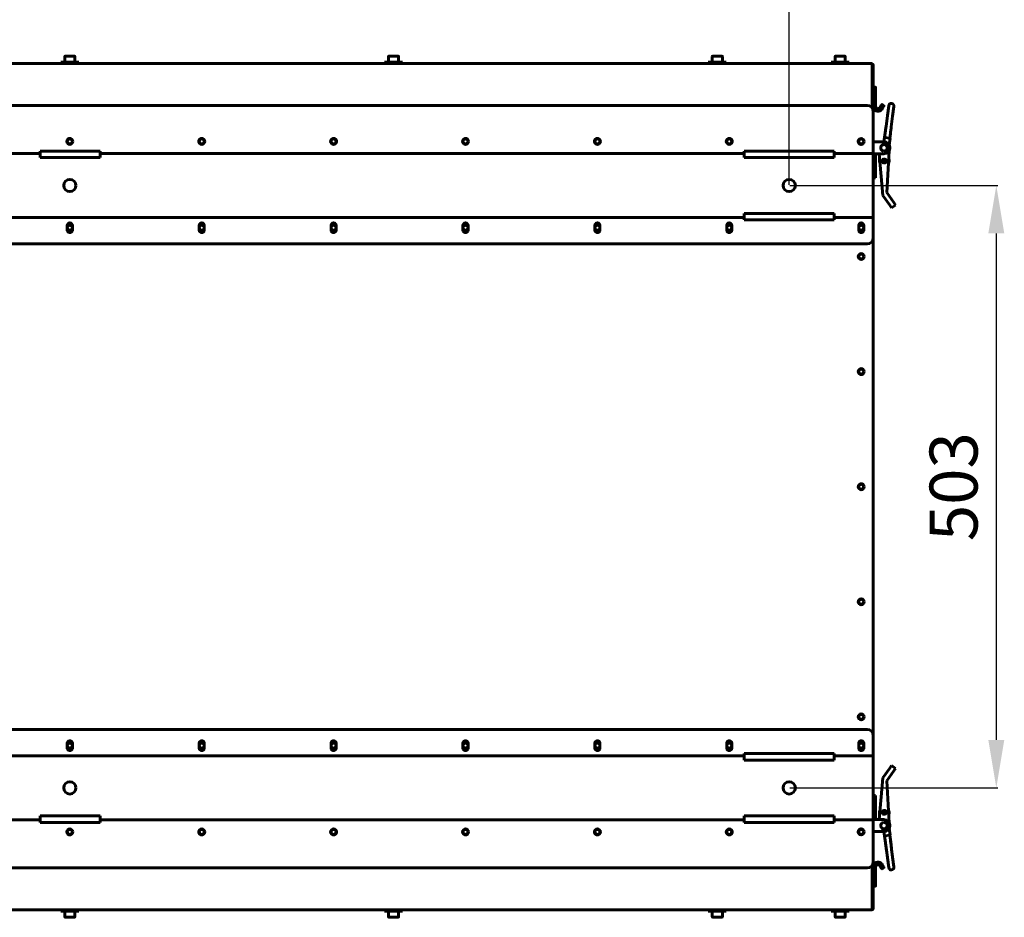
# Model space of a CAD drawing. Units: millimetres. Extents: x 2304 to 30719, y -11334 to 10653.
# Drawn here: x 11923 to 12744, y -10323 to -9574 of the extents above; entities that cross this region are included whole.
import ezdxf

# ---------------------------------------------------------------- set-up
doc = ezdxf.new("R2010")
doc.units = ezdxf.units.MM
doc.linetypes.add('K5LT_BASIC', pattern=[0])
doc.layers.add('Все виды', color=7, linetype='Continuous')
doc.styles.get("Standard").update_dxf_attribs({"font": 'arial.ttf'})
doc.dimstyles.new('ISO-25', dxfattribs={"dimtxt": 40, "dimasz": 40, "dimexe": 1.25, "dimexo": 0.625, "dimgap": 10, "dimtad": 1, "dimtxsty": 'Standard', "dimcen": 2.5, "dimadec": 0, "dimazin": 0, "dimtfac": 1, "dimtmove": 0, "dimatfit": 3, "dimfxl": 1, "dimarcsym": 0})

# ---------------------------------------------------------------- blocks, each defined once
blk = doc.blocks.new('*D255')
at = {"layer": 'Defpoints', "color": 0, "transparency": 16777216}
for p in [(12565.07, -9533.41), (11365.07, -9712.09), (12565.07, -9712.09)]:
    blk.add_point(p, dxfattribs=at)
at = {"layer": 'Все виды', "color": 0, "lineweight": -2, "transparency": 16777216}
for p, q in [((11365.07, -9711.46), (11365.07, -9532.16)), ((11405.07, -9533.41), (12525.07, -9533.41)), ((12565.07, -9711.46), (12565.07, -9532.16))]:
    blk.add_line(p, q, dxfattribs=at)
at = {"layer": 'Все виды', "color": 0, "transparency": 16777216}
for points in [[(11405.07, -9526.74), (11405.07, -9540.07), (11365.07, -9533.41)], [(12525.07, -9526.74), (12525.07, -9540.07), (12565.07, -9533.41)]]:
    blk.add_solid(points, dxfattribs=at)
at = {"layer": 'Все виды', "color": 0, "transparency": 16777216, "insert": (11965.07, -9502.98), "char_height": 40, "attachment_point": 5}
blk.add_mtext('1200', dxfattribs=at)
blk = doc.blocks.new('*D256')
at = {"layer": 'Defpoints', "color": 0, "transparency": 16777216}
for p in [(12565.07, -9712.09), (12565.07, -10214.59), (12737.76, -10214.59)]:
    blk.add_point(p, dxfattribs=at)
at = {"layer": 'Все виды', "color": 0, "lineweight": -2, "transparency": 16777216}
for p, q in [((12565.69, -9712.09), (12739.01, -9712.09)), ((12737.76, -9752.09), (12737.76, -10174.59)), ((12565.69, -10214.59), (12739.01, -10214.59))]:
    blk.add_line(p, q, dxfattribs=at)
at = {"layer": 'Все виды', "color": 0, "transparency": 16777216}
for points in [[(12731.09, -9752.09), (12744.42, -9752.09), (12737.76, -9712.09)], [(12731.09, -10174.59), (12744.42, -10174.59), (12737.76, -10214.59)]]:
    blk.add_solid(points, dxfattribs=at)
at = {"layer": 'Все виды', "color": 0, "transparency": 16777216, "insert": (12707.32, -9963.34), "char_height": 40, "attachment_point": 5, "rotation": 90}
blk.add_mtext('503', dxfattribs=at)

msp = doc.modelspace()

# ---------------------------------------------------------------- linework, layer by layer
at = {"layer": 'Все виды', "linetype": 'K5LT_BASIC', "lineweight": 60}
for p, q in [((11960.82, -9604.561), (11960.82, -9609.136)), ((11968.895, -9604.136), (11961.245, -9604.136)), ((11969.32, -9604.561), (11969.32, -9609.136)), ((12230.82, -9604.561), (12230.82, -9609.136)), ((12238.895, -9604.136), (12231.245, -9604.136)), ((12239.32, -9604.561), (12239.32, -9609.136)), ((12500.82, -9604.561), (12500.82, -9609.136)), ((12508.895, -9604.136), (12501.245, -9604.136)), ((12509.32, -9604.561), (12509.32, -9609.136)), ((12603.32, -9604.561), (12603.32, -9609.136)), ((12611.395, -9604.136), (12603.745, -9604.136)), ((12611.82, -9604.561), (12611.82, -9609.136)), ((11296.37, -9610.336), (12633.77, -9610.336)), ((11957.57, -9609.136), (11972.57, -9609.136)), ((11957.57, -9610.336), (11957.57, -9609.136)), ((11957.57, -9610.336), (11972.57, -9610.336)), ((11972.57, -9610.336), (11972.57, -9609.136)), ((12227.57, -9609.136), (12242.57, -9609.136)), ((12227.57, -9610.336), (12227.57, -9609.136)), ((12227.57, -9610.336), (12242.57, -9610.336)), ((12242.57, -9610.336), (12242.57, -9609.136)), ((12497.57, -9609.136), (12512.57, -9609.136)), ((12497.57, -9610.336), (12497.57, -9609.136)), ((12497.57, -9610.336), (12512.57, -9610.336)), ((12512.57, -9610.336), (12512.57, -9609.136)), ((12600.07, -9609.136), (12615.07, -9609.136)), ((12600.07, -9610.336), (12600.07, -9609.136)), ((12615.07, -9610.336), (12615.07, -9609.136)), ((12633.749, -9610.338), (12633.751, -9610.337)), ((12633.751, -9610.337), (12633.758, -9610.337)), ((12633.758, -9610.337), (12633.77, -9610.336)), ((12633.77, -9610.336), (12633.77, -9610.345)), ((12634.299, -9647.669), (12634.299, -9611.636)), ((12634.299, -9611.636), (12635.07, -9611.636)), ((12635.07, -9611.636), (12635.07, -9650.336)), ((12635.07, -9638.207), (12635.07, -9630.136)), ((12636.87, -9630.136), (12635.07, -9630.136)), ((12637.07, -9638.084), (12637.07, -9630.336)), ((12635.07, -9642.636), (12635.07, -9638.207)), ((12637.07, -9642.568), (12637.07, -9638.084)), ((11300.07, -9645.336), (12630.07, -9645.336)), ((12635.07, -9646.135), (12635.07, -9642.636)), ((12636.87, -9642.636), (12635.07, -9642.636)), ((12637.07, -9646.135), (12637.07, -9642.568)), ((12641.802, -9645.403), (12640.802, -9647.135)), ((12641.802, -9645.403), (12642.202, -9644.711)), ((12641.802, -9645.403), (12641.964, -9645.123)), ((12642.202, -9644.711), (12642.168, -9644.77)), ((12642.475, -9644.637), (12643.861, -9645.437)), ((12642.534, -9648.135), (12643.534, -9646.403)), ((12643.934, -9645.711), (12643.534, -9646.403)), ((12643.534, -9646.403), (12643.696, -9646.123)), ((12643.934, -9645.711), (12643.9, -9645.77)), ((12646.963, -9653.805), (12648.012, -9645.563)), ((12648.012, -9645.563), (12646.963, -9653.805)), ((12651.288, -9654.355), (12652.337, -9646.113)), ((12635.07, -9650.336), (12635.07, -9683.336)), ((12646.963, -9653.805), (12645.824, -9662.757)), ((12651.288, -9654.355), (12650.149, -9663.307)), ((12645.131, -9668.2), (12645.673, -9663.94)), ((12645.699, -9663.732), (12645.272, -9667.091)), ((12645.824, -9662.757), (12645.699, -9663.732)), ((12650.025, -9664.282), (12649.597, -9667.642)), ((12650.149, -9663.307), (12650.025, -9664.282)), ((12644.457, -9672.147), (12644.013, -9675.636)), ((12644.457, -9672.147), (12649.12, -9672.74)), ((12645.131, -9668.2), (12644.626, -9672.168)), ((12649.12, -9672.74), (12648.427, -9678.184)), ((12649.456, -9668.751), (12648.951, -9672.719)), ((12649.456, -9668.751), (12649.597, -9667.642)), ((12637.57, -9675.636), (12635.07, -9675.636)), ((12637.57, -9675.636), (12644.07, -9675.636)), ((11940.329, -9685.336), (11402.57, -9685.336)), ((11940.329, -9685.336), (11940.329, -9683.336)), ((11940.329, -9683.336), (11990.329, -9683.336)), ((11940.329, -9688.836), (11940.329, -9685.336)), ((11990.329, -9688.836), (11940.329, -9688.836)), ((11990.329, -9683.336), (11990.329, -9685.336)), ((12527.57, -9685.336), (11990.329, -9685.336)), ((11990.329, -9685.336), (11990.329, -9688.836)), ((12527.57, -9685.336), (12527.57, -9683.336)), ((12527.57, -9683.336), (12602.57, -9683.336)), ((12527.57, -9688.836), (12527.57, -9685.336)), ((12602.57, -9688.836), (12527.57, -9688.836)), ((12602.57, -9683.336), (12602.57, -9685.336)), ((12635.07, -9685.336), (12602.57, -9685.336)), ((12602.57, -9685.336), (12602.57, -9688.836)), ((12635.07, -9683.336), (12635.07, -9685.336)), ((12635.07, -9685.336), (12635.07, -9688.836)), ((12635.07, -9685.636), (12637.57, -9685.636)), ((12635.07, -9688.836), (12635.07, -9735.336)), ((12637.07, -9685.636), (12637.07, -9705.636)), ((12637.57, -9685.636), (12644.07, -9685.636)), ((12639.995, -9685.636), (12643.075, -9720.379)), ((12646.349, -9718.081), (12648.432, -9683.079)), ((12635.07, -9705.636), (12637.07, -9705.636)), ((12648.877, -9728.646), (12643.075, -9720.379)), ((12646.349, -9718.081), (12652.151, -9726.348)), ((12648.877, -9728.646), (12650.314, -9730.692)), ((12650.314, -9730.692), (12653.588, -9728.394)), ((12653.588, -9728.394), (12652.151, -9726.348)), ((11402.57, -9738.836), (12527.57, -9738.836)), ((12527.57, -9735.336), (12602.57, -9735.336)), ((12527.57, -9738.836), (12527.57, -9735.336)), ((12527.57, -9740.836), (12527.57, -9738.836)), ((12602.57, -9735.336), (12602.57, -9738.836)), ((12602.57, -9738.836), (12635.07, -9738.836)), ((12602.57, -9738.836), (12602.57, -9740.836)), ((12635.07, -9735.336), (12635.07, -9738.836)), ((12635.07, -9738.836), (12635.07, -9740.836)), ((11962.97, -9749.336), (11962.97, -9745.336)), ((11967.17, -9745.336), (11967.17, -9749.336)), ((12072.97, -9749.336), (12072.97, -9745.336)), ((12077.17, -9745.336), (12077.17, -9749.336)), ((12182.97, -9749.336), (12182.97, -9745.336)), ((12187.17, -9745.336), (12187.17, -9749.336)), ((12292.97, -9749.336), (12292.97, -9745.336)), ((12297.17, -9745.336), (12297.17, -9749.336)), ((12402.97, -9749.336), (12402.97, -9745.336)), ((12407.17, -9745.336), (12407.17, -9749.336)), ((12512.97, -9749.336), (12512.97, -9745.336)), ((12517.17, -9745.336), (12517.17, -9749.336)), ((12602.57, -9740.836), (12527.57, -9740.836)), ((12622.97, -9749.336), (12622.97, -9745.336)), ((12627.17, -9745.336), (12627.17, -9749.336)), ((12635.07, -9740.836), (12635.07, -9755.836)), ((12630.07, -9760.836), (11300.07, -9760.836)), ((12635.07, -10170.836), (12635.07, -9755.836)), ((12630.07, -10165.836), (11300.07, -10165.836)), ((12635.07, -10185.836), (12635.07, -10170.836)), ((11962.97, -10177.336), (11962.97, -10181.336)), ((11967.17, -10181.336), (11967.17, -10177.336)), ((12072.97, -10177.336), (12072.97, -10181.336)), ((12077.17, -10181.336), (12077.17, -10177.336)), ((12182.97, -10177.336), (12182.97, -10181.336)), ((12187.17, -10181.336), (12187.17, -10177.336)), ((12292.97, -10177.336), (12292.97, -10181.336)), ((12297.17, -10181.336), (12297.17, -10177.336)), ((12402.97, -10177.336), (12402.97, -10181.336)), ((12407.17, -10181.336), (12407.17, -10177.336)), ((12512.97, -10177.336), (12512.97, -10181.336)), ((12517.17, -10181.336), (12517.17, -10177.336)), ((12622.97, -10177.336), (12622.97, -10181.336)), ((12627.17, -10181.336), (12627.17, -10177.336)), ((11402.57, -10187.836), (12527.57, -10187.836)), ((12602.57, -10185.836), (12527.57, -10185.836)), ((12527.57, -10185.836), (12527.57, -10187.836)), ((12527.57, -10187.836), (12527.57, -10191.336)), ((12602.57, -10187.836), (12602.57, -10185.836)), ((12602.57, -10187.836), (12635.07, -10187.836)), ((12602.57, -10191.336), (12602.57, -10187.836)), ((12635.07, -10187.836), (12635.07, -10185.836)), ((12635.07, -10191.336), (12635.07, -10187.836)), ((12527.57, -10191.336), (12602.57, -10191.336)), ((12635.07, -10237.836), (12635.07, -10191.336)), ((12648.877, -10198.026), (12643.075, -10206.293)), ((12648.877, -10198.026), (12650.314, -10195.98)), ((12650.314, -10195.98), (12653.588, -10198.278)), ((12653.588, -10198.278), (12652.151, -10200.324)), ((12639.995, -10241.036), (12643.075, -10206.293)), ((12646.349, -10208.591), (12652.151, -10200.324)), ((12646.349, -10208.591), (12648.432, -10243.593)), ((12635.07, -10221.036), (12637.07, -10221.036)), ((12637.07, -10241.036), (12637.07, -10221.036)), ((11990.329, -10237.836), (11940.329, -10237.836)), ((11940.329, -10237.836), (11940.329, -10241.336)), ((11990.329, -10241.336), (11990.329, -10237.836)), ((12602.57, -10237.836), (12527.57, -10237.836)), ((12527.57, -10237.836), (12527.57, -10241.336)), ((12602.57, -10241.336), (12602.57, -10237.836)), ((12635.07, -10241.336), (12635.07, -10237.836)), ((11940.329, -10241.336), (11402.57, -10241.336)), ((11940.329, -10241.336), (11940.329, -10243.336)), ((11940.329, -10243.336), (11990.329, -10243.336)), ((12527.57, -10241.336), (11990.329, -10241.336)), ((11990.329, -10243.336), (11990.329, -10241.336)), ((12527.57, -10241.336), (12527.57, -10243.336)), ((12527.57, -10243.336), (12602.57, -10243.336)), ((12635.07, -10241.336), (12602.57, -10241.336)), ((12602.57, -10243.336), (12602.57, -10241.336)), ((12635.07, -10241.036), (12637.57, -10241.036)), ((12635.07, -10243.336), (12635.07, -10241.336)), ((12635.07, -10276.336), (12635.07, -10243.336)), ((12637.57, -10241.036), (12644.07, -10241.036)), ((12637.57, -10251.036), (12635.07, -10251.036)), ((12637.57, -10251.036), (12644.07, -10251.036)), ((12644.457, -10254.526), (12644.013, -10251.036)), ((12644.457, -10254.526), (12649.12, -10253.933)), ((12645.131, -10258.473), (12644.626, -10254.505)), ((12649.12, -10253.933), (12648.427, -10248.489)), ((12649.456, -10257.922), (12648.951, -10253.954)), ((12645.131, -10258.473), (12645.673, -10262.733)), ((12645.699, -10262.941), (12645.272, -10259.582)), ((12645.673, -10262.733), (12646.014, -10265.409)), ((12645.824, -10263.916), (12645.699, -10262.941)), ((12646.963, -10272.868), (12645.824, -10263.916)), ((12649.456, -10257.922), (12649.998, -10262.182)), ((12650.025, -10262.39), (12649.597, -10259.031)), ((12649.597, -10259.031), (12649.597, -10259.031)), ((12649.998, -10262.182), (12650.339, -10264.858)), ((12650.149, -10263.365), (12650.025, -10262.39)), ((12651.288, -10272.317), (12650.149, -10263.365)), ((12635.07, -10315.036), (12635.07, -10268.036)), ((12646.014, -10265.409), (12646.141, -10266.409)), ((12646.141, -10266.409), (12646.923, -10272.555)), ((12646.963, -10272.868), (12646.923, -10272.555)), ((12650.339, -10264.858), (12650.466, -10265.859)), ((12650.466, -10265.859), (12651.248, -10272.004)), ((12651.288, -10272.317), (12651.248, -10272.004)), ((12651.288, -10272.317), (12652.337, -10280.56)), ((12634.299, -10279.003), (12634.299, -10315.036)), ((12635.07, -10280.537), (12635.07, -10284.036)), ((12637.07, -10280.537), (12637.07, -10284.105)), ((12641.802, -10281.269), (12640.802, -10279.537)), ((12642.534, -10278.537), (12643.534, -10280.269)), ((12643.934, -10280.962), (12643.534, -10280.269)), ((12643.534, -10280.269), (12643.696, -10280.55)), ((12643.934, -10280.962), (12643.9, -10280.903)), ((12646.963, -10272.868), (12648.012, -10281.11)), ((11300.07, -10281.336), (12630.07, -10281.336)), ((12635.07, -10284.036), (12635.07, -10288.466)), ((12636.87, -10284.036), (12635.07, -10284.036)), ((12635.07, -10288.466), (12635.07, -10296.536)), ((12637.07, -10284.105), (12637.07, -10288.589)), ((12637.07, -10288.589), (12637.07, -10296.336)), ((12641.802, -10281.269), (12642.202, -10281.962)), ((12641.802, -10281.269), (12641.964, -10281.55)), ((12642.202, -10281.962), (12642.168, -10281.903)), ((12642.475, -10282.035), (12643.861, -10281.235)), ((12636.87, -10296.536), (12635.07, -10296.536)), ((11296.37, -10316.336), (12633.77, -10316.336)), ((11957.57, -10316.336), (11972.57, -10316.336)), ((11957.57, -10316.336), (11957.57, -10317.536)), ((11957.57, -10317.536), (11972.57, -10317.536)), ((11960.82, -10322.111), (11960.82, -10317.536)), ((11969.32, -10322.111), (11969.32, -10317.536)), ((11972.57, -10316.336), (11972.57, -10317.536)), ((12227.57, -10316.336), (12242.57, -10316.336)), ((12227.57, -10316.336), (12227.57, -10317.536)), ((12227.57, -10317.536), (12242.57, -10317.536)), ((12230.82, -10322.111), (12230.82, -10317.536)), ((12239.32, -10322.111), (12239.32, -10317.536)), ((12242.57, -10316.336), (12242.57, -10317.536)), ((12497.57, -10316.336), (12512.57, -10316.336)), ((12497.57, -10316.336), (12497.57, -10317.536)), ((12497.57, -10317.536), (12512.57, -10317.536)), ((12500.82, -10322.111), (12500.82, -10317.536)), ((12509.32, -10322.111), (12509.32, -10317.536)), ((12512.57, -10316.336), (12512.57, -10317.536)), ((12600.07, -10316.336), (12615.07, -10316.336)), ((12600.07, -10316.336), (12600.07, -10317.536)), ((12600.07, -10317.536), (12615.07, -10317.536)), ((12603.32, -10322.111), (12603.32, -10317.536)), ((12611.82, -10322.111), (12611.82, -10317.536)), ((12615.07, -10316.336), (12615.07, -10317.536)), ((12633.749, -10316.334), (12633.751, -10316.335)), ((12633.751, -10316.335), (12633.758, -10316.336)), ((12633.758, -10316.336), (12633.77, -10316.336)), ((12633.77, -10316.336), (12633.77, -10316.327)), ((12634.299, -10315.036), (12635.07, -10315.036)), ((11968.895, -10322.536), (11961.245, -10322.536)), ((12238.895, -10322.536), (12231.245, -10322.536)), ((12508.895, -10322.536), (12501.245, -10322.536)), ((12611.395, -10322.536), (12603.745, -10322.536))]:
    msp.add_line(p, q, dxfattribs=at)
for centre, radius in [((11965.07, -9675.336), 2.5), ((11965.07, -9675.336), 2.1), ((12075.07, -9675.336), 2.5), ((12075.07, -9675.336), 2.1), ((12185.07, -9675.336), 2.5), ((12185.07, -9675.336), 2.1), ((12295.07, -9675.336), 2.5), ((12295.07, -9675.336), 2.1), ((12405.07, -9675.336), 2.5), ((12405.07, -9675.336), 2.1), ((12515.07, -9675.336), 2.5), ((12515.07, -9675.336), 2.1), ((12625.008, -9675.387), 2.5), ((12625.07, -9675.336), 2.1), ((12644.344, -9691.655), 1.6), ((12644.344, -9691.655), 1.3), ((11965.07, -9712.086), 5.1), ((12565.07, -9712.086), 5.1), ((11965.07, -9747.336), 2.1), ((12075.07, -9747.336), 2.1), ((12185.07, -9747.336), 2.1), ((12295.07, -9747.336), 2.1), ((12405.07, -9747.336), 2.1), ((12515.07, -9747.336), 2.1), ((12625.07, -9747.336), 2.1), ((12625.07, -9771.336), 2.5), ((12625.07, -9771.336), 2.1), ((12625.07, -9867.336), 2.5), ((12625.07, -9867.336), 2.1), ((12625.07, -9963.336), 2.5), ((12625.07, -9963.336), 2.1), ((12625.07, -10059.336), 2.5), ((12625.07, -10059.336), 2.1), ((12625.07, -10155.336), 2.5), ((12625.07, -10155.336), 2.1), ((11965.07, -10179.336), 2.1), ((12075.07, -10179.336), 2.1), ((12185.07, -10179.336), 2.1), ((12295.07, -10179.336), 2.1), ((12405.07, -10179.336), 2.1), ((12515.07, -10179.336), 2.1), ((12625.07, -10179.336), 2.1), ((11965.07, -10214.586), 5.1), ((12565.07, -10214.586), 5.1), ((12644.344, -10235.017), 1.6), ((12644.344, -10235.017), 1.3), ((11965.07, -10251.336), 2.5), ((11965.07, -10251.336), 2.1), ((12075.07, -10251.336), 2.5), ((12075.07, -10251.336), 2.1), ((12185.07, -10251.336), 2.5), ((12185.07, -10251.336), 2.1), ((12295.07, -10251.336), 2.5), ((12295.07, -10251.336), 2.1), ((12405.07, -10251.336), 2.5), ((12405.07, -10251.336), 2.1), ((12515.07, -10251.336), 2.5), ((12515.07, -10251.336), 2.1), ((12625.008, -10251.286), 2.5), ((12625.07, -10251.336), 2.1)]:
    msp.add_circle(centre, radius, dxfattribs=at)
for centre, radius, start, end in [((11961.245, -9604.561), 0.425, 90, 180), ((11968.895, -9604.561), 0.425, 0, 90), ((12231.245, -9604.561), 0.425, 90, 180), ((12238.895, -9604.561), 0.425, 0, 90), ((12501.245, -9604.561), 0.425, 90, 180), ((12508.895, -9604.561), 0.425, 0, 90), ((12603.745, -9604.561), 0.425, 90, 180), ((12611.395, -9604.561), 0.425, 0, 90), ((12633.76, -9610.328), 0.0155, 223.373535, 274.253371), ((12633.77, -9611.636), 1.3, 84.06427, 90), ((12633.77, -9611.636), 1.3, 0, 84.06427), ((12633.77, -9611.636), 0.6, 0, 31.50057), ((12636.87, -9630.336), 0.2, 0, 90), ((12630.07, -9650.336), 5, 0, 90), ((12639.07, -9646.135), 4, 180, 311.805128), ((12639.07, -9646.135), 2, 180, 330), ((12639.07, -9646.135), 4, 311.805128, 330), ((12642.375, -9644.811), 0.2, 60, 150), ((12643.761, -9645.611), 0.2, 330, 60), ((12650.174, -9645.838), 2.18, 352.747658, 172.747658), ((12625.07, -9675.336), 2.5, 130.147196, 308.315631), ((12644.07, -9680.636), 2.75, 83.251026, 263.251026), ((12644.07, -9680.636), 2.75, 263.251026, 83.251026), ((12644.07, -9680.636), 5, 270, 90), ((12644.344, -9691.655), 4, 172.747658, 203.260102), ((12644.344, -9691.655), 4, 166.870357, 172.747658), ((12644.344, -9691.655), 1.5, 172.747658, 352.747658), ((12644.344, -9691.655), 1.5, 352.747658, 172.747658), ((12644.344, -9691.655), 4, 329.840196, 23.346671), ((11965.07, -9745.336), 2.1, 0, 180), ((12075.07, -9745.336), 2.1, 0, 180), ((12185.07, -9745.336), 2.1, 0, 180), ((12295.07, -9745.336), 2.1, 0, 180), ((12405.07, -9745.336), 2.1, 0, 180), ((12515.07, -9745.336), 2.1, 0, 180), ((12625.07, -9745.336), 2.1, 0, 180), ((12625.07, -9747.336), 2.5, 32.85988, 147.14012), ((11965.07, -9749.336), 2.1, 180, 0), ((12075.07, -9749.336), 2.1, 180, 0), ((12185.07, -9749.336), 2.1, 180, 0), ((12295.07, -9749.336), 2.1, 180, 0), ((12405.07, -9749.336), 2.1, 180, 0), ((12515.07, -9749.336), 2.1, 180, 0), ((12625.07, -9747.336), 2.5, 212.85988, 327.14012), ((12625.07, -9749.336), 2.1, 180, 0), ((12630.07, -9755.836), 5, 270, 0), ((12630.07, -10170.836), 5, 0, 90), ((11965.07, -10177.336), 2.1, 0, 180), ((11965.07, -10181.336), 2.1, 180, 0), ((12075.07, -10177.336), 2.1, 0, 180), ((12075.07, -10181.336), 2.1, 180, 0), ((12185.07, -10177.336), 2.1, 0, 180), ((12185.07, -10181.336), 2.1, 180, 0), ((12295.07, -10177.336), 2.1, 0, 180), ((12295.07, -10181.336), 2.1, 180, 0), ((12405.07, -10177.336), 2.1, 0, 180), ((12405.07, -10181.336), 2.1, 180, 0), ((12515.07, -10177.336), 2.1, 0, 180), ((12515.07, -10181.336), 2.1, 180, 0), ((12625.07, -10177.336), 2.1, 0, 180), ((12625.07, -10179.336), 2.5, 32.85988, 147.14012), ((12625.07, -10179.336), 2.5, 212.85988, 327.14012), ((12625.07, -10181.336), 2.1, 180, 0), ((12644.344, -10235.017), 4, 156.739898, 187.252342), ((12644.344, -10235.017), 4, 187.252342, 193.129643), ((12644.344, -10235.017), 1.5, 7.252342, 187.252342), ((12644.344, -10235.017), 1.5, 187.252342, 7.252342), ((12644.344, -10235.017), 4, 336.653329, 30.159804), ((12644.07, -10246.036), 2.75, 96.748974, 276.748974), ((12644.07, -10246.036), 2.75, 276.748974, 96.748974), ((12644.07, -10246.036), 5, 270, 90), ((12625.07, -10251.336), 2.5, 51.684369, 229.852804), ((12633.77, -10268.036), 1.3, 0, 0.021037), ((12630.07, -10276.336), 5, 270, 0), ((12639.07, -10280.537), 4, 48.194872, 180), ((12639.07, -10280.537), 2, 30, 180), ((12639.07, -10280.537), 4, 30, 48.194872), ((12650.174, -10280.835), 2.18, 187.252342, 7.252342), ((12642.375, -10281.862), 0.2, 210, 300), ((12643.761, -10281.062), 0.2, 300, 30), ((12636.87, -10296.336), 0.2, 270, 0), ((12633.76, -10316.345), 0.0155, 85.746629, 136.626465), ((12633.77, -10315.036), 1.3, 270, 275.93573), ((12633.77, -10315.036), 1.3, 275.93573, 0), ((12633.77, -10315.036), 0.6, 328.49941, 0), ((11961.245, -10322.111), 0.425, 180, 270), ((11968.895, -10322.111), 0.425, 270, 0), ((12231.245, -10322.111), 0.425, 180, 270), ((12238.895, -10322.111), 0.425, 270, 0), ((12501.245, -10322.111), 0.425, 180, 270), ((12508.895, -10322.111), 0.425, 270, 0), ((12603.745, -10322.111), 0.425, 180, 270), ((12611.395, -10322.111), 0.425, 270, 0)]:
    msp.add_arc(centre, radius, start, end, dxfattribs=at)
for points in [[(12634.299, -9611.636), (12634.299, -9611.555), (12634.292, -9611.403), (12634.266, -9611.195), (12634.228, -9611.013), (12634.179, -9610.848), (12634.118, -9610.698), (12634.046, -9610.57), (12633.967, -9610.467), (12633.887, -9610.398), (12633.818, -9610.36), (12633.778, -9610.347), (12633.761, -9610.343)], [(12634.299, -10315.036), (12634.299, -10315.118), (12634.292, -10315.27), (12634.266, -10315.478), (12634.228, -10315.66), (12634.179, -10315.825), (12634.118, -10315.974), (12634.046, -10316.103), (12633.967, -10316.205), (12633.887, -10316.275), (12633.818, -10316.313), (12633.778, -10316.326), (12633.761, -10316.329)]]:
    msp.add_open_spline(points, degree=3, knots=[0, 0, 0, 0, 1.6598239, 3.1083108, 4.4033004, 5.7347907, 7.11012, 8.4709507, 9.8426778, 11.1949601, 12.2487528, 13, 13, 13, 13], dxfattribs=at)
for points in [[(12636.87, -9642.636), (12636.987, -9642.636), (12637.07, -9642.608), (12637.07, -9642.568)], [(12636.87, -10284.036), (12636.987, -10284.036), (12637.07, -10284.065), (12637.07, -10284.105)]]:
    msp.add_rational_spline(points, [1, 0.804737854124, 0.804737854124, 1], degree=3, dxfattribs=at)

# ---------------------------------------------------------------- dimensions: what is measured, and where the dimension line sits
at = {"layer": 'Все виды', "color": 5}
dim = msp.add_linear_dim(base=(12565.07, -9533.405), p1=(11365.07, -9712.086), p2=(12565.07, -9712.086), dimstyle='ISO-25', dxfattribs=at)
dim.commit()
dim.dimension.update_dxf_attribs({"geometry": '*D255', "text_midpoint": (11965.07, -9502.982)})
dim = msp.add_linear_dim(base=(12737.757, -10214.586), p1=(12565.07, -9712.086), p2=(12565.07, -10214.586), angle=90, text='503', dimstyle='ISO-25', dxfattribs=at)
dim.commit()
dim.dimension.update_dxf_attribs({"geometry": '*D256', "text_midpoint": (12737.757, -9963.336), "dimtype": 160})

doc.saveas('drawing.dxf')
